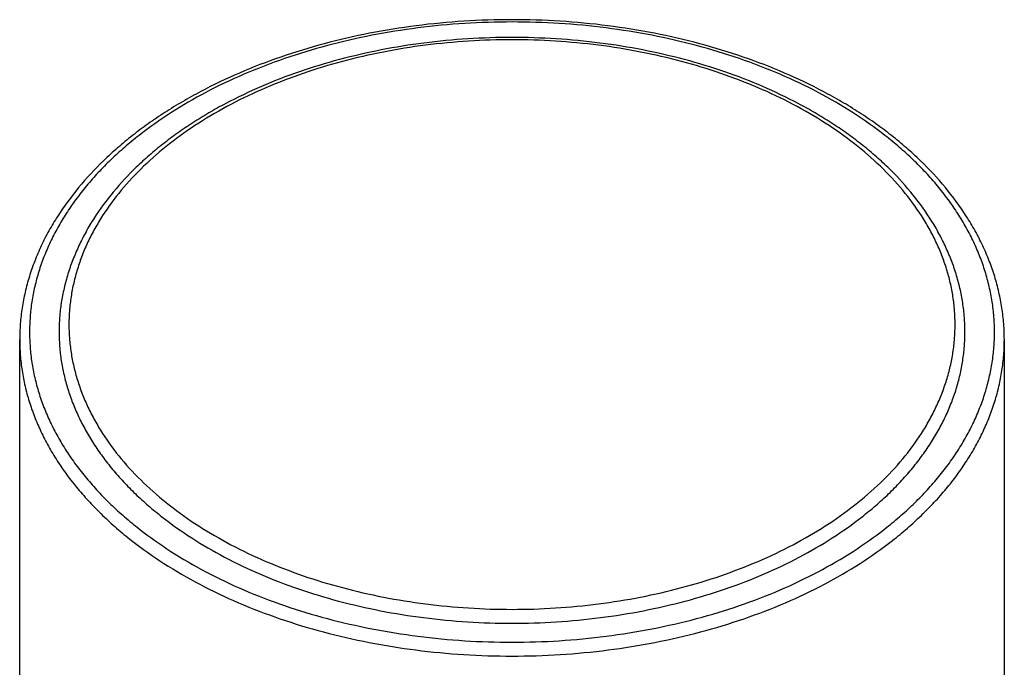
# Model space of a CAD drawing. Units: inches. Extents: x 0.1 to 21.8, y 4.6 to 13.9.
# Drawn here: x 20 to 21, y 13.2 to 13.9 of the extents above; entities that cross this region are included whole.
import ezdxf

# ---------------------------------------------------------------- set-up
doc = ezdxf.new("R2010")
doc.units = ezdxf.units.IN
doc.header["$LTSCALE"] = 1.21
doc.header["$MEASUREMENT"] = 0
doc.layers.get('0').update_dxf_attribs({"linetype": 'CONTINUOUS'})

msp = doc.modelspace()

# ---------------------------------------------------------------- linework, layer by layer
at = {"color": 7, "linetype": 'Continuous'}
for p, q in [((20.0228, 7.065), (20.0228, 13.5611)), ((21.0228, 7.065), (21.0228, 13.5611))]:
    msp.add_line(p, q, dxfattribs=at)
for points, knots in [([(21.0228, 13.5611), (21.0228, 13.5664), (21.0224, 13.5772), (21.0205, 13.5934), (21.0174, 13.6094), (21.0132, 13.6253), (21.0077, 13.641), (21.001, 13.6566), (20.9932, 13.6718), (20.9812, 13.6919), (20.9632, 13.7163), (20.9422, 13.7388), (20.9234, 13.756), (20.9083, 13.7685), (20.8922, 13.7805), (20.8753, 13.792), (20.8575, 13.8029), (20.8325, 13.8168), (20.7994, 13.8326), (20.7574, 13.8487), (20.7132, 13.8622), (20.6672, 13.8728), (20.6198, 13.8804), (20.5715, 13.885), (20.5228, 13.8865), (20.474, 13.885), (20.4257, 13.8804), (20.3783, 13.8728), (20.3323, 13.8622), (20.2881, 13.8487), (20.2461, 13.8326), (20.213, 13.8168), (20.1881, 13.8029), (20.1703, 13.792), (20.1533, 13.7805), (20.1373, 13.7685), (20.1221, 13.756), (20.1034, 13.7388), (20.0823, 13.7163), (20.0644, 13.6919), (20.0523, 13.6718), (20.0445, 13.6566), (20.0379, 13.641), (20.0324, 13.6253), (20.0281, 13.6094), (20.025, 13.5934), (20.0232, 13.5772), (20.0228, 13.5664), (20.0228, 13.5611)], [0, 0, 0, 0, 0.01233, 0.0247, 0.03713, 0.04968, 0.06237, 0.07523, 0.08829, 0.10157, 0.12889, 0.15735, 0.17203, 0.18702, 0.20232, 0.21793, 0.23385, 0.25006, 0.28335, 0.3177, 0.35298, 0.38903, 0.42568, 0.46274, 0.5, 0.53726, 0.57432, 0.61097, 0.64702, 0.6823, 0.71665, 0.74994, 0.76615, 0.78207, 0.79768, 0.81298, 0.82797, 0.84265, 0.87111, 0.89843, 0.91171, 0.92477, 0.93763, 0.95032, 0.96287, 0.9753, 0.98767, 1, 1, 1, 1]), ([(20.5228, 13.868), (20.5078, 13.868), (20.4779, 13.867), (20.4335, 13.8628), (20.3899, 13.8558), (20.3476, 13.846), (20.307, 13.8337), (20.2684, 13.8188), (20.2379, 13.8043), (20.2149, 13.7915), (20.1986, 13.7814), (20.183, 13.7709), (20.1682, 13.7598), (20.1542, 13.7483), (20.137, 13.7325), (20.1176, 13.7118), (20.1011, 13.6893), (20.09, 13.6708), (20.0828, 13.6567), (20.0767, 13.6424), (20.0716, 13.6279), (20.0677, 13.6133), (20.0648, 13.5985), (20.0631, 13.5836), (20.0628, 13.5737), (20.0628, 13.5687)], [0, 0, 0, 0, 0.07447, 0.14854, 0.22179, 0.29385, 0.36436, 0.43302, 0.49957, 0.53199, 0.56382, 0.59504, 0.62564, 0.65562, 0.68499, 0.74191, 0.79659, 0.82318, 0.84933, 0.87508, 0.90048, 0.92561, 0.95053, 0.9753, 1, 1, 1, 1]), ([(20.9828, 13.5687), (20.9828, 13.5737), (20.9824, 13.5836), (20.9807, 13.5985), (20.9779, 13.6133), (20.9739, 13.6279), (20.9689, 13.6424), (20.9627, 13.6567), (20.9555, 13.6708), (20.9444, 13.6893), (20.9279, 13.7118), (20.9086, 13.7325), (20.8913, 13.7483), (20.8774, 13.7598), (20.8626, 13.7709), (20.847, 13.7814), (20.8306, 13.7915), (20.8076, 13.8043), (20.7772, 13.8188), (20.7386, 13.8337), (20.6979, 13.846), (20.6556, 13.8558), (20.612, 13.8628), (20.5676, 13.867), (20.5377, 13.868), (20.5228, 13.868)], [0, 0, 0, 0, 0.0247, 0.04947, 0.07439, 0.09952, 0.12492, 0.15067, 0.17682, 0.20341, 0.25809, 0.31501, 0.34438, 0.37436, 0.40496, 0.43618, 0.46801, 0.50043, 0.56698, 0.63564, 0.70615, 0.77821, 0.85146, 0.92553, 1, 1, 1, 1]), ([(20.0628, 13.5687), (20.0628, 13.5639), (20.0631, 13.5542), (20.0648, 13.5397), (20.0676, 13.5252), (20.0715, 13.5109), (20.0764, 13.4967), (20.0825, 13.4827), (20.0896, 13.4689), (20.0977, 13.4554), (20.1069, 13.4421), (20.117, 13.4291), (20.1282, 13.4165), (20.1403, 13.4042), (20.1533, 13.3924), (20.172, 13.377), (20.1976, 13.3589), (20.2311, 13.3394), (20.2674, 13.3222), (20.3061, 13.3073), (20.3469, 13.295), (20.3894, 13.2852), (20.4331, 13.2782), (20.4777, 13.274), (20.5077, 13.273), (20.5228, 13.273)], [0, 0, 0, 0, 0.02418, 0.04844, 0.07287, 0.09754, 0.12252, 0.14788, 0.17369, 0.19999, 0.22683, 0.25425, 0.28229, 0.31095, 0.34027, 0.37024, 0.43214, 0.49661, 0.56351, 0.63262, 0.70365, 0.77629, 0.85016, 0.92487, 1, 1, 1, 1]), ([(20.5228, 13.273), (20.5378, 13.273), (20.5678, 13.274), (20.6124, 13.2782), (20.6561, 13.2852), (20.6986, 13.295), (20.7394, 13.3073), (20.7781, 13.3222), (20.8144, 13.3394), (20.8479, 13.3589), (20.8735, 13.377), (20.8922, 13.3924), (20.9053, 13.4042), (20.9173, 13.4165), (20.9285, 13.4291), (20.9387, 13.4421), (20.9478, 13.4554), (20.956, 13.4689), (20.9631, 13.4827), (20.9691, 13.4967), (20.9741, 13.5109), (20.978, 13.5252), (20.9807, 13.5397), (20.9824, 13.5542), (20.9828, 13.5639), (20.9828, 13.5687)], [0, 0, 0, 0, 0.07513, 0.14984, 0.22371, 0.29635, 0.36738, 0.43649, 0.50339, 0.56786, 0.62976, 0.65973, 0.68905, 0.71771, 0.74575, 0.77317, 0.80001, 0.82631, 0.85212, 0.87748, 0.90246, 0.92713, 0.95156, 0.97582, 1, 1, 1, 1])]:
    msp.add_open_spline(points, degree=3, knots=knots, dxfattribs=at)
at = {"color": 9, "linetype": 'Continuous'}
for points, knots in [([(21.0128, 13.5687), (21.0128, 13.5739), (21.0124, 13.5842), (21.0106, 13.5997), (21.0076, 13.615), (21.0035, 13.6303), (20.9982, 13.6454), (20.9918, 13.6603), (20.9842, 13.675), (20.9756, 13.6894), (20.9658, 13.7036), (20.955, 13.7174), (20.9431, 13.7309), (20.9302, 13.7439), (20.9163, 13.7566), (20.8964, 13.773), (20.8691, 13.7922), (20.8334, 13.8129), (20.7948, 13.8313), (20.7535, 13.8471), (20.7101, 13.8603), (20.6648, 13.8707), (20.6182, 13.8782), (20.5707, 13.8827), (20.5228, 13.8842), (20.4748, 13.8827), (20.4273, 13.8782), (20.3807, 13.8707), (20.3354, 13.8603), (20.292, 13.8471), (20.2507, 13.8313), (20.2121, 13.8129), (20.1764, 13.7922), (20.1492, 13.773), (20.1292, 13.7566), (20.1153, 13.7439), (20.1024, 13.7309), (20.0906, 13.7174), (20.0797, 13.7036), (20.07, 13.6894), (20.0613, 13.675), (20.0537, 13.6603), (20.0473, 13.6454), (20.042, 13.6303), (20.0379, 13.615), (20.0349, 13.5997), (20.0332, 13.5842), (20.0328, 13.5739), (20.0328, 13.5687)], [0, 0, 0, 0, 0.01209, 0.02422, 0.03644, 0.04877, 0.06126, 0.07394, 0.08684, 0.09999, 0.11342, 0.12713, 0.14114, 0.15548, 0.17013, 0.18512, 0.21607, 0.2483, 0.28175, 0.31631, 0.35183, 0.38815, 0.42508, 0.46243, 0.5, 0.53757, 0.57492, 0.61185, 0.64817, 0.68369, 0.71825, 0.7517, 0.78393, 0.81488, 0.82987, 0.84452, 0.85886, 0.87287, 0.88658, 0.90001, 0.91316, 0.92606, 0.93874, 0.95123, 0.96356, 0.97578, 0.98791, 1, 1, 1, 1]), ([(20.5228, 13.8656), (20.5081, 13.8656), (20.4787, 13.8647), (20.4351, 13.8606), (20.3923, 13.8537), (20.3507, 13.8442), (20.3108, 13.8321), (20.273, 13.8175), (20.2375, 13.8007), (20.2047, 13.7816), (20.175, 13.7607), (20.1486, 13.7379), (20.1257, 13.7135), (20.1097, 13.6918), (20.099, 13.674), (20.092, 13.6605), (20.0861, 13.6468), (20.0813, 13.6329), (20.0775, 13.6189), (20.0748, 13.6048), (20.0731, 13.5906), (20.0726, 13.5764), (20.0731, 13.5622), (20.0748, 13.548), (20.0775, 13.5338), (20.0813, 13.5198), (20.0861, 13.506), (20.092, 13.4923), (20.099, 13.4788), (20.1097, 13.4609), (20.1257, 13.4392), (20.1486, 13.4149), (20.175, 13.3921), (20.2047, 13.3711), (20.2375, 13.3521), (20.273, 13.3352), (20.3108, 13.3207), (20.3507, 13.3086), (20.3923, 13.2991), (20.4351, 13.2922), (20.4787, 13.288), (20.5081, 13.2871), (20.5228, 13.2871)], [0, 0, 0, 0, 0.03757, 0.07492, 0.11186, 0.14818, 0.1837, 0.21826, 0.25171, 0.28395, 0.3149, 0.34454, 0.37288, 0.4, 0.41315, 0.42605, 0.43874, 0.45123, 0.46356, 0.47578, 0.48791, 0.5, 0.51209, 0.52422, 0.53644, 0.54877, 0.56126, 0.57395, 0.58685, 0.6, 0.62712, 0.65546, 0.6851, 0.71605, 0.74829, 0.78174, 0.8163, 0.85182, 0.88814, 0.92508, 0.96243, 1, 1, 1, 1]), ([(20.5228, 13.2871), (20.5375, 13.2871), (20.5668, 13.288), (20.6105, 13.2922), (20.6532, 13.2991), (20.6948, 13.3086), (20.7347, 13.3207), (20.7726, 13.3352), (20.8081, 13.3521), (20.8408, 13.3711), (20.8706, 13.3921), (20.897, 13.4149), (20.9198, 13.4392), (20.9358, 13.4609), (20.9466, 13.4788), (20.9535, 13.4923), (20.9594, 13.506), (20.9643, 13.5198), (20.9681, 13.5338), (20.9708, 13.548), (20.9724, 13.5622), (20.9729, 13.5764), (20.9724, 13.5906), (20.9708, 13.6048), (20.9681, 13.6189), (20.9643, 13.6329), (20.9594, 13.6468), (20.9535, 13.6605), (20.9466, 13.674), (20.9358, 13.6918), (20.9198, 13.7135), (20.897, 13.7379), (20.8706, 13.7607), (20.8408, 13.7816), (20.8081, 13.8007), (20.7726, 13.8175), (20.7347, 13.8321), (20.6948, 13.8442), (20.6532, 13.8537), (20.6105, 13.8606), (20.5668, 13.8647), (20.5375, 13.8656), (20.5228, 13.8656)], [0, 0, 0, 0, 0.03757, 0.07492, 0.11186, 0.14818, 0.1837, 0.21826, 0.25171, 0.28395, 0.3149, 0.34454, 0.37288, 0.4, 0.41315, 0.42605, 0.43874, 0.45123, 0.46356, 0.47578, 0.48791, 0.5, 0.51209, 0.52422, 0.53644, 0.54877, 0.56126, 0.57395, 0.58685, 0.6, 0.62712, 0.65546, 0.6851, 0.71605, 0.74829, 0.78174, 0.8163, 0.85182, 0.88814, 0.92508, 0.96243, 1, 1, 1, 1]), ([(20.0228, 13.5611), (20.0228, 13.5558), (20.0232, 13.5453), (20.025, 13.5295), (20.028, 13.5138), (20.0322, 13.4982), (20.0376, 13.4828), (20.0442, 13.4676), (20.0519, 13.4526), (20.0607, 13.4379), (20.0707, 13.4234), (20.0818, 13.4093), (20.0939, 13.3956), (20.107, 13.3823), (20.1212, 13.3694), (20.1415, 13.3526), (20.1694, 13.333), (20.2058, 13.3118), (20.2452, 13.2931), (20.2873, 13.277), (20.3316, 13.2635), (20.3778, 13.2529), (20.4253, 13.2453), (20.4738, 13.2407), (20.5228, 13.2391), (20.5717, 13.2407), (20.6202, 13.2453), (20.6677, 13.2529), (20.7139, 13.2635), (20.7582, 13.277), (20.8003, 13.2931), (20.8398, 13.3118), (20.8762, 13.333), (20.904, 13.3526), (20.9244, 13.3694), (20.9385, 13.3823), (20.9517, 13.3956), (20.9638, 13.4093), (20.9748, 13.4234), (20.9848, 13.4379), (20.9936, 13.4526), (21.0014, 13.4676), (21.0079, 13.4828), (21.0133, 13.4982), (21.0175, 13.5138), (21.0205, 13.5295), (21.0224, 13.5453), (21.0228, 13.5558), (21.0228, 13.5611)], [0, 0, 0, 0, 0.01209, 0.02422, 0.03644, 0.04877, 0.06126, 0.07394, 0.08684, 0.09999, 0.11342, 0.12713, 0.14114, 0.15548, 0.17013, 0.18512, 0.21607, 0.2483, 0.28175, 0.31631, 0.35183, 0.38815, 0.42508, 0.46243, 0.5, 0.53757, 0.57492, 0.61185, 0.64817, 0.68369, 0.71825, 0.7517, 0.78393, 0.81488, 0.82987, 0.84452, 0.85886, 0.87287, 0.88658, 0.90001, 0.91316, 0.92606, 0.93874, 0.95123, 0.96356, 0.97578, 0.98791, 1, 1, 1, 1]), ([(20.0328, 13.5687), (20.0328, 13.5636), (20.0332, 13.5532), (20.0349, 13.5378), (20.0379, 13.5224), (20.042, 13.5071), (20.0473, 13.492), (20.0537, 13.4771), (20.0613, 13.4624), (20.07, 13.448), (20.0797, 13.4338), (20.0906, 13.42), (20.1024, 13.4066), (20.1153, 13.3935), (20.1292, 13.3809), (20.1492, 13.3645), (20.1764, 13.3452), (20.2121, 13.3245), (20.2507, 13.3061), (20.292, 13.2903), (20.3354, 13.2771), (20.3807, 13.2668), (20.4273, 13.2593), (20.4748, 13.2548), (20.5228, 13.2532), (20.5707, 13.2548), (20.6182, 13.2593), (20.6648, 13.2668), (20.7101, 13.2771), (20.7535, 13.2903), (20.7948, 13.3061), (20.8334, 13.3245), (20.8691, 13.3452), (20.8964, 13.3645), (20.9163, 13.3809), (20.9302, 13.3935), (20.9431, 13.4066), (20.955, 13.42), (20.9658, 13.4338), (20.9756, 13.448), (20.9842, 13.4624), (20.9918, 13.4771), (20.9982, 13.492), (21.0035, 13.5071), (21.0076, 13.5224), (21.0106, 13.5378), (21.0124, 13.5532), (21.0128, 13.5636), (21.0128, 13.5687)], [0, 0, 0, 0, 0.01209, 0.02422, 0.03644, 0.04877, 0.06126, 0.07394, 0.08684, 0.09999, 0.11342, 0.12713, 0.14114, 0.15548, 0.17013, 0.18512, 0.21607, 0.2483, 0.28175, 0.31631, 0.35183, 0.38815, 0.42508, 0.46243, 0.5, 0.53757, 0.57492, 0.61185, 0.64817, 0.68369, 0.71825, 0.7517, 0.78393, 0.81488, 0.82987, 0.84452, 0.85886, 0.87287, 0.88658, 0.90001, 0.91316, 0.92606, 0.93874, 0.95123, 0.96356, 0.97578, 0.98791, 1, 1, 1, 1])]:
    msp.add_open_spline(points, degree=3, knots=knots, dxfattribs=at)

doc.saveas('drawing.dxf')
